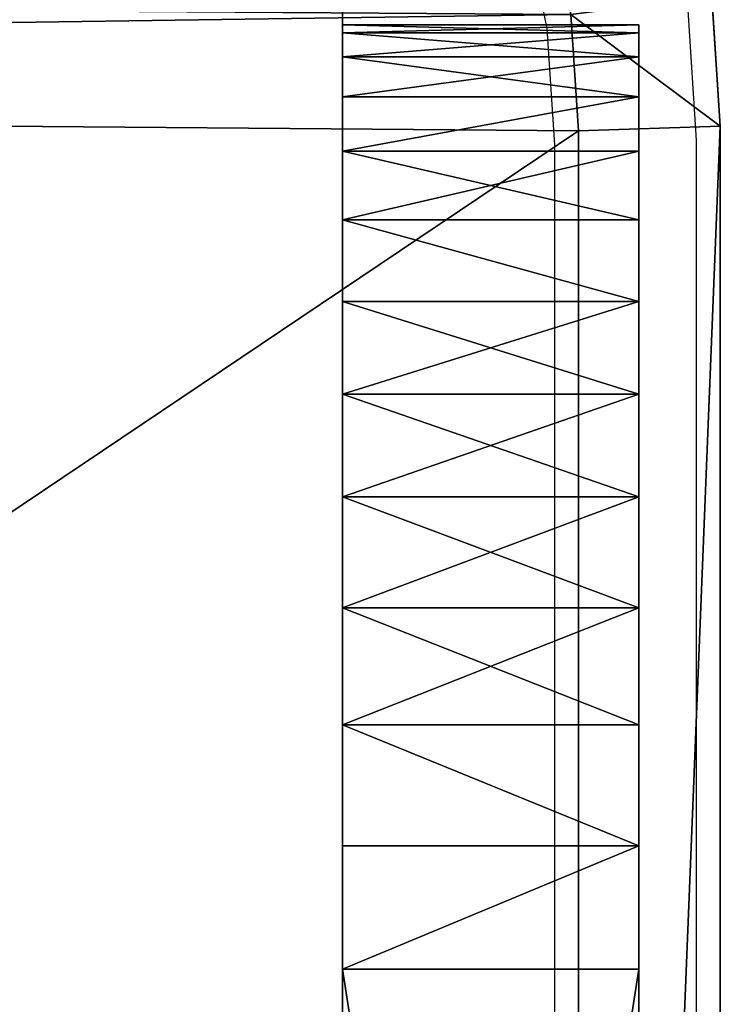
# Model space of a CAD drawing. Units: centimetres. Extents: x -246 to 246, y -209 to 207.
# Drawn here: x -86 to -85, y 53 to 55 of the extents above; entities that cross this region are included whole.
import ezdxf

# ---------------------------------------------------------------- set-up
doc = ezdxf.new("R2010")
doc.units = ezdxf.units.CM
doc.header["$LTSCALE"] = 2.54
doc.layers.get('0').update_dxf_attribs({"true_color": 0xff5454})
doc.layers.add('VP-EQ', color=7, linetype='Continuous', true_color=0x8a3492)

# ---------------------------------------------------------------- blocks, each defined once
blk = doc.blocks.new('Grupuj_3')
at = {"color": 0}
for p, q in [((10, 0), (10, 10)), ((10, 0, 160.8075), (10, 10, 160.8075)), ((10, 0), (10, 10)), ((10, 0, 160.8075), (10, 10, 160.8075))]:
    blk.add_line(p, q, dxfattribs=at)
mesh = blk.add_polyface(dxfattribs=at)
corners = [(10, 10), (0, 0), (0, 10), (10, 0)]
mesh.append_faces([[corners[k] for k in face] for face in [(0, 1, 2), (1, 0, 3)]], dxfattribs={"vtx0": -1, "color": 0})
mesh = blk.add_polyface(dxfattribs=at)
corners = [(10, 0, 160.8075), (0, 10, 160.8075), (0, 0, 160.8075), (10, 10, 160.8075)]
mesh.append_faces([[corners[k] for k in face] for face in [(0, 1, 2), (1, 0, 3)]], dxfattribs={"vtx0": -1, "color": 0})
mesh = blk.add_polyface(dxfattribs=at)
corners = [(10, 10), (10, 0, 160.8075), (10, 0), (10, 10, 160.8075)]
mesh.append_faces([[corners[k] for k in face] for face in [(0, 1, 2), (1, 0, 3)]], dxfattribs={"vtx0": -1, "color": 0})
blk = doc.blocks.new('Komponent_509')
at = {"color": 60, "true_color": 0xb3ff00, "zscale": 0.2487446722832876}
blk.add_blockref('Grupuj_3', (0, 0, -30), dxfattribs=at)
blk = doc.blocks.new('Komponent_14')
at = {"color": 0}
for p, q in [((5.1246, 3.905, 27.0568), (5.7525, 3.905, 27.0568)), ((5.1246, 3.905, 7.8151), (5.7525, 3.905, 7.8151)), ((5.1246, 3.905, 7.8151), (5.1246, 3.905, 27.0568)), ((5.1246, 3.905, 27.0568), (5.7525, 3.905, 27.0568)), ((5.1246, 3.905, 7.8151), (5.7525, 3.905, 7.8151)), ((5.1246, 3.905, 7.8151), (5.1246, 3.905, 27.0568)), ((5.7525, 3.905, 7.8151), (5.7525, 3.905, 27.0568)), ((5.7525, 3.905, 7.8151), (5.7525, 3.905, 27.0568)), ((5.1246, 3.8879, 27.3178), (5.7525, 3.8879, 27.3178)), ((5.1246, 3.8879, 27.3178), (5.7525, 3.8879, 27.3178)), ((5.1246, 3.8879, 7.554), (5.7525, 3.8879, 7.554)), ((5.1246, 3.8879, 7.554), (5.7525, 3.8879, 7.554)), ((5.1246, 3.8368, 27.5744), (5.7525, 3.8368, 27.5744)), ((5.1246, 3.8368, 27.5744), (5.7525, 3.8368, 27.5744)), ((5.1246, 3.8368, 7.2975), (5.7525, 3.8368, 7.2975)), ((5.1246, 3.8368, 7.2975), (5.7525, 3.8368, 7.2975)), ((5.1246, 3.7527, 27.8221), (5.7525, 3.7527, 27.8221)), ((5.1246, 3.7527, 27.8221), (5.7525, 3.7527, 27.8221)), ((5.1246, 3.7527, 7.0497), (5.7525, 3.7527, 7.0497)), ((5.1246, 3.7527, 7.0497), (5.7525, 3.7527, 7.0497)), ((5.1246, 3.637, 28.0568), (5.7525, 3.637, 28.0568)), ((5.1246, 3.637, 28.0568), (5.7525, 3.637, 28.0568)), ((5.1246, 3.637, 6.8151), (5.7525, 3.637, 6.8151)), ((5.1246, 3.637, 6.8151), (5.7525, 3.637, 6.8151)), ((5.1246, 3.4917, 28.2743), (5.7525, 3.4917, 28.2743)), ((5.1246, 3.4917, 28.2743), (5.7525, 3.4917, 28.2743)), ((5.1246, 3.4917, 6.5976), (5.7525, 3.4917, 6.5976)), ((5.1246, 3.4917, 6.5976), (5.7525, 3.4917, 6.5976)), ((5.1246, 3.3192, 28.471), (5.7525, 3.3192, 28.471)), ((5.1246, 3.3192, 28.471), (5.7525, 3.3192, 28.471)), ((5.1246, 3.3192, 6.4009), (5.7525, 3.3192, 6.4009)), ((5.1246, 3.3192, 6.4009), (5.7525, 3.3192, 6.4009)), ((5.1246, 3.1225, 28.6435), (5.7525, 3.1225, 28.6435)), ((5.1246, 3.1225, 28.6435), (5.7525, 3.1225, 28.6435)), ((5.1246, 3.1225, 6.2284), (5.7525, 3.1225, 6.2284)), ((5.1246, 3.1225, 6.2284), (5.7525, 3.1225, 6.2284)), ((5.1246, 2.905, 28.7888), (5.7525, 2.905, 28.7888)), ((5.1246, 2.905, 28.7888), (5.7525, 2.905, 28.7888)), ((5.1246, 2.905, 6.0831), (5.7525, 2.905, 6.0831)), ((5.1246, 2.905, 6.0831), (5.7525, 2.905, 6.0831)), ((5.1246, 2.6703, 28.9045), (5.7525, 2.6703, 28.9045)), ((5.1246, 2.6703, 28.9045), (5.7525, 2.6703, 28.9045)), ((5.1246, 2.6703, 5.9673), (5.7525, 2.6703, 5.9673)), ((5.1246, 2.6703, 5.9673), (5.7525, 2.6703, 5.9673)), ((5.1246, 2.4226, 28.9886), (5.7525, 2.4226, 28.9886)), ((5.1246, 2.4226, 28.9886), (5.7525, 2.4226, 28.9886)), ((5.1246, 2.4226, 5.8833), (5.7525, 2.4226, 5.8833)), ((5.1246, 2.4226, 5.8833), (5.7525, 2.4226, 5.8833)), ((5.1246, 2.166, 29.0397), (5.7525, 2.166, 29.0397)), ((5.1246, 2.166, 29.0397), (5.7525, 2.166, 29.0397)), ((5.1246, 2.166, 5.8322), (5.7525, 2.166, 5.8322)), ((5.1246, 2.166, 5.8322), (5.7525, 2.166, 5.8322)), ((5.1246, 1.905, 29.0568), (5.7525, 1.905, 29.0568)), ((5.1246, -2.1358, 5.8151), (5.1246, 1.905, 5.8151)), ((5.1246, 1.905, 5.8151), (5.7525, 1.905, 5.8151)), ((5.1246, 1.905, 29.0568), (5.7525, 1.905, 29.0568)), ((5.1246, -2.1358, 29.0568), (5.1246, 1.905, 29.0568)), ((5.1246, 1.905, 5.8151), (5.7525, 1.905, 5.8151)), ((5.1246, -2.1358, 29.0568), (5.1246, 1.905, 29.0568)), ((5.1246, -2.1358, 5.8151), (5.1246, 1.905, 5.8151)), ((5.7525, -2.1358, 5.8151), (5.7525, 1.905, 5.8151)), ((5.7525, -2.1358, 29.0568), (5.7525, 1.905, 29.0568)), ((5.7525, -2.1358, 5.8151), (5.7525, 1.905, 5.8151)), ((5.7525, -2.1358, 29.0568), (5.7525, 1.905, 29.0568))]:
    blk.add_line(p, q, dxfattribs=at)
at = {"color": 0, "extrusion": (-1, -4.91291e-12, -2.153e-12)}
blk.add_circle((-1.905, 7.8151, -5.1246), 0.5, dxfattribs=at)
at = {"color": 0, "extrusion": (-1, -3.32075e-12, -3.21325e-12)}
blk.add_circle((-1.905, 27.0568, -5.1246), 0.5, dxfattribs=at)
at = {"color": 0, "extrusion": (1, 0, 4.996e-16)}
for centre in [(1.905, 27.0568, 5.1246), (1.905, 27.0568, 5.1246), (1.905, 27.0568, 5.1246), (1.905, 27.0568, 5.1246), (1.905, 27.0568, 5.1246), (1.905, 27.0568, 5.1246), (1.905, 27.0568, 5.1246), (1.905, 27.0568, 5.1246), (1.905, 27.0568, 5.1246), (1.905, 27.0568, 5.1246), (1.905, 27.0568, 5.1246), (1.905, 27.0568, 5.1246), (1.905, 27.0568, 5.1246), (1.905, 27.0568, 5.7525), (1.905, 27.0568, 5.7525), (1.905, 27.0568, 5.7525), (1.905, 27.0568, 5.7525), (1.905, 27.0568, 5.7525), (1.905, 27.0568, 5.7525), (1.905, 27.0568, 5.7525), (1.905, 27.0568, 5.7525), (1.905, 27.0568, 5.7525), (1.905, 27.0568, 5.7525), (1.905, 27.0568, 5.7525), (1.905, 27.0568, 5.7525), (1.905, 27.0568, 5.7525)]:
    blk.add_arc(centre, 2, 0, 90, dxfattribs=at)
at = {"color": 0, "extrusion": (1, -3.21602e-16, 1.15506e-12)}
for centre in [(1.905, 7.8151, 5.1246), (1.905, 7.8151, 5.1246), (1.905, 7.8151, 5.1246), (1.905, 7.8151, 5.1246), (1.905, 7.8151, 5.1246), (1.905, 7.8151, 5.1246), (1.905, 7.8151, 5.1246), (1.905, 7.8151, 5.1246), (1.905, 7.8151, 5.1246), (1.905, 7.8151, 5.1246), (1.905, 7.8151, 5.1246), (1.905, 7.8151, 5.1246), (1.905, 7.8151, 5.1246), (1.905, 7.8151, 5.7525), (1.905, 7.8151, 5.7525), (1.905, 7.8151, 5.7525), (1.905, 7.8151, 5.7525), (1.905, 7.8151, 5.7525), (1.905, 7.8151, 5.7525), (1.905, 7.8151, 5.7525), (1.905, 7.8151, 5.7525), (1.905, 7.8151, 5.7525), (1.905, 7.8151, 5.7525), (1.905, 7.8151, 5.7525), (1.905, 7.8151, 5.7525), (1.905, 7.8151, 5.7525)]:
    blk.add_arc(centre, 2, 270, 0, dxfattribs=at)
at = {"color": 0}
mesh = blk.add_polyface(dxfattribs=at)
corners = [(5.1246, 3.8879, 27.3178), (5.7525, 3.905, 27.0568), (5.1246, 3.905, 27.0568), (5.7525, 3.8879, 27.3178)]
mesh.append_faces([[corners[k] for k in face] for face in [(0, 1, 2), (1, 0, 3)]], dxfattribs={"vtx0": -1, "color": 0})
mesh = blk.add_polyface(dxfattribs=at)
corners = [(5.1246, 3.905, 7.8151), (5.7525, 3.8879, 7.554), (5.1246, 3.8879, 7.554), (5.7525, 3.905, 7.8151)]
mesh.append_faces([[corners[k] for k in face] for face in [(0, 1, 2), (1, 0, 3)]], dxfattribs={"vtx0": -1, "color": 0})
mesh = blk.add_polyface(dxfattribs=at)
corners = [(5.1246, 3.905, 27.0568), (5.7525, 3.905, 7.8151), (5.1246, 3.905, 7.8151), (5.7525, 3.905, 27.0568)]
mesh.append_faces([[corners[k] for k in face] for face in [(0, 1, 2), (1, 0, 3)]], dxfattribs={"vtx0": -1, "color": 0})
mesh = blk.add_polyface(dxfattribs=at)
corners = [(5.1246, 1.422, 26.9274), (5.1246, 1.4075, 7.8657), (5.1246, 1.405, 27.0568), (5.1246, 1.4376, 7.9927), (5.1246, 1.472, 26.8068), (5.1246, 1.4995, 8.1076), (5.1246, 1.5514, 26.7032), (5.1246, 1.589, 8.2026), (5.1246, 1.655, 26.6238), (5.1246, 1.7, 8.2712), (5.1246, 1.7756, 26.5738), (5.1246, 1.8251, 8.3087), (5.1246, 1.905, 26.5568), (5.1246, 1.905, 8.311), (5.1246, 2.0344, 26.5738), (5.1246, 1.9555, 8.3125), (5.1246, 2.0825, 8.2825), (5.1246, 2.155, 26.6238), (5.1246, 2.1975, 8.2206), (5.1246, 2.2585, 26.7032), (5.1246, 2.2925, 8.1311), (5.1246, 2.338, 26.8068), (5.1246, 2.361, 8.02), (5.1246, 2.3879, 26.9274), (5.1246, 2.3985, 7.895), (5.1246, 2.405, 27.0568), (5.1246, 2.4024, 7.7645), (5.1246, -4.1187, 27.3178), (5.1246, -4.1358, 7.8151), (5.1246, -4.1358, 27.0568), (5.1246, -4.1187, 7.554), (5.1246, -4.0677, 27.5744), (5.1246, -4.0677, 7.2975), (5.1246, -3.9836, 27.8221), (5.1246, -3.9836, 7.0497), (5.1246, -3.8679, 28.0568), (5.1246, -3.8679, 6.8151), (5.1246, -3.7225, 28.2743), (5.1246, -3.7225, 6.5976), (5.1246, -3.55, 28.471), (5.1246, -3.55, 6.4009), (5.1246, -3.3534, 28.6435), (5.1246, -3.3534, 6.2284), (5.1246, -3.1358, 28.7888), (5.1246, -3.1358, 6.0831), (5.1246, -2.9012, 28.9045), (5.1246, -2.9012, 5.9673), (5.1246, -2.6535, 28.9886), (5.1246, -2.6535, 5.8833), (5.1246, -2.6358, 27.0568), (5.1246, -2.3969, 29.0397), (5.1246, -2.6188, 27.1862), (5.1246, -2.5688, 27.3068), (5.1246, -2.4894, 27.4103), (5.1246, -2.3858, 27.4898), (5.1246, -2.1358, 29.0568), (5.1246, -2.2652, 27.5397), (5.1246, -2.1358, 27.5568), (5.1246, 1.905, 29.0568), (5.1246, -2.0064, 27.5397), (5.1246, -1.8858, 27.4898), (5.1246, -1.7823, 27.4103), (5.1246, -1.7028, 27.3068), (5.1246, -1.6529, 27.1862), (5.1246, -1.6358, 27.0568), (5.1246, 1.422, 27.1862), (5.1246, -1.6358, 7.8151), (5.1246, 1.472, 27.3068), (5.1246, 1.5514, 27.4103), (5.1246, 1.655, 27.4898), (5.1246, 1.7756, 27.5397), (5.1246, 1.905, 27.5568), (5.1246, 2.166, 29.0397), (5.1246, 2.0344, 27.5397), (5.1246, 2.155, 27.4898), (5.1246, 2.2585, 27.4103), (5.1246, 2.4226, 28.9886), (5.1246, 2.338, 27.3068), (5.1246, 2.3879, 27.1862), (5.1246, -2.6358, 7.8151), (5.1246, -2.3969, 5.8322), (5.1246, -2.6188, 7.6857), (5.1246, -2.5688, 7.5651), (5.1246, -2.4894, 7.4615), (5.1246, -2.3858, 7.3821), (5.1246, -2.1358, 5.8151), (5.1246, -2.2652, 7.3321), (5.1246, -2.1358, 7.3151), (5.1246, -2.0064, 7.3321), (5.1246, 1.905, 5.8151), (5.1246, -1.8858, 7.3821), (5.1246, -1.7823, 7.4615), (5.1246, -1.7028, 7.5651), (5.1246, -1.6529, 7.6857), (5.1246, 1.4114, 7.7352), (5.1246, 1.409, 7.8151), (5.1246, 1.4489, 7.6102), (5.1246, 1.5175, 7.4991), (5.1246, 1.6125, 7.4096), (5.1246, 1.7274, 7.3477), (5.1246, 1.8544, 7.3177), (5.1246, 1.9849, 7.3215), (5.1246, 2.166, 5.8322), (5.1246, 2.1099, 7.359), (5.1246, 2.221, 7.4276), (5.1246, 2.4226, 5.8833), (5.1246, 2.3105, 7.5226), (5.1246, 2.3724, 7.6375), (5.1246, 2.6703, 28.9045), (5.1246, 2.6703, 5.9673), (5.1246, 2.905, 28.7888), (5.1246, 2.905, 6.0831), (5.1246, 3.1225, 28.6435), (5.1246, 3.1225, 6.2284), (5.1246, 3.3192, 28.471), (5.1246, 3.3192, 6.4009), (5.1246, 3.4917, 28.2743), (5.1246, 3.4917, 6.5976), (5.1246, 3.637, 28.0568), (5.1246, 3.637, 6.8151), (5.1246, 3.7527, 27.8221), (5.1246, 3.7527, 7.0497), (5.1246, 3.8368, 27.5744), (5.1246, 3.8368, 7.2975), (5.1246, 3.8879, 27.3178), (5.1246, 3.8879, 7.554), (5.1246, 3.905, 27.0568), (5.1246, 3.905, 7.8151), (5.1246, -2.6188, 26.9274), (5.1246, -2.6188, 7.9445), (5.1246, -2.5688, 26.8068), (5.1246, -2.5688, 8.0651), (5.1246, -2.4894, 26.7032), (5.1246, -2.4894, 8.1687), (5.1246, -2.3858, 26.6238), (5.1246, -2.3858, 8.2481), (5.1246, -2.2652, 26.5738), (5.1246, -2.2652, 8.2981), (5.1246, -2.1358, 26.5568), (5.1246, -2.1358, 8.3151), (5.1246, -2.0064, 26.5738), (5.1246, -2.0064, 8.2981), (5.1246, -1.8858, 26.6238), (5.1246, -1.8858, 8.2481), (5.1246, -1.7823, 26.7032), (5.1246, -1.7823, 8.1687), (5.1246, -1.7028, 26.8068), (5.1246, -1.7028, 8.0651), (5.1246, -1.6529, 26.9274), (5.1246, -1.6529, 7.9445)]
mesh.append_faces([[corners[k] for k in face] for face in [(27, 28, 29), (125, 126, 127)]], dxfattribs={"vtx0": -1, "color": 0})
mesh.append_faces([[corners[k] for k in face] for face in [(0, 1, 2), (1, 0, 3), (3, 4, 5), (5, 6, 7), (7, 8, 9), (9, 10, 11), (11, 12, 13), (13, 14, 15), (15, 14, 16), (16, 17, 18), (18, 19, 20), (20, 21, 22), (22, 23, 24), (24, 25, 26), (28, 27, 30), (30, 31, 32), (32, 33, 34), (34, 35, 36), (36, 37, 38), (38, 39, 40), (40, 41, 42), (42, 43, 44), (44, 45, 46), (46, 47, 48), (49, 50, 51), (51, 50, 52), (52, 50, 53), (53, 50, 54), (54, 55, 56), (56, 55, 57), (57, 58, 59), (59, 58, 60), (60, 58, 61), (61, 58, 62), (62, 58, 63), (63, 58, 64), (65, 58, 67), (67, 58, 68), (68, 58, 69), (69, 58, 70), (70, 58, 71), (71, 72, 73), (73, 72, 74), (74, 72, 75), (75, 76, 77), (77, 76, 78), (78, 76, 25), (48, 79, 80), (80, 84, 85), (85, 88, 89), (94, 66, 95), (95, 66, 1), (89, 101, 102), (102, 104, 105), (105, 108, 109), (109, 110, 111), (111, 112, 113), (113, 114, 115), (115, 116, 117), (117, 118, 119), (119, 120, 121), (121, 122, 123), (123, 124, 125), (128, 79, 49), (79, 128, 129), (129, 130, 131), (131, 132, 133), (133, 134, 135), (135, 136, 137), (137, 138, 139), (139, 140, 141), (141, 142, 143), (143, 144, 145), (145, 146, 147), (147, 148, 149), (149, 64, 66)]], dxfattribs={"vtx0": -1, "vtx1": -1, "color": 0})
mesh.append_faces([[corners[k] for k in face] for face in [(48, 47, 49), (64, 58, 65), (64, 65, 66), (79, 48, 49), (89, 66, 94), (1, 66, 2), (105, 26, 25), (105, 25, 76)]], dxfattribs={"vtx0": -1, "vtx1": -1, "vtx2": -1, "color": 0})
mesh.append_faces([[corners[k] for k in face] for face in [(3, 0, 4), (5, 4, 6), (7, 6, 8), (9, 8, 10), (11, 10, 12), (13, 12, 14), (16, 14, 17), (18, 17, 19), (20, 19, 21), (22, 21, 23), (24, 23, 25), (30, 27, 31), (32, 31, 33), (34, 33, 35), (36, 35, 37), (38, 37, 39), (40, 39, 41), (42, 41, 43), (44, 43, 45), (46, 45, 47), (49, 47, 50), (54, 50, 55), (57, 55, 58), (66, 65, 2), (71, 58, 72), (75, 72, 76), (80, 79, 81), (80, 81, 82), (80, 82, 83), (80, 83, 84), (85, 84, 86), (85, 86, 87), (85, 87, 88), (89, 88, 90), (89, 90, 91), (89, 91, 92), (89, 92, 93), (89, 93, 66), (89, 94, 96), (89, 96, 97), (89, 97, 98), (89, 98, 99), (89, 99, 100), (89, 100, 101), (102, 101, 103), (102, 103, 104), (105, 104, 106), (105, 106, 107), (105, 107, 26), (105, 76, 108), (109, 108, 110), (111, 110, 112), (113, 112, 114), (115, 114, 116), (117, 116, 118), (119, 118, 120), (121, 120, 122), (123, 122, 124), (125, 124, 126), (129, 128, 130), (131, 130, 132), (133, 132, 134), (135, 134, 136), (137, 136, 138), (139, 138, 140), (141, 140, 142), (143, 142, 144), (145, 144, 146), (147, 146, 148), (149, 148, 64)]], dxfattribs={"vtx0": -1, "vtx2": -1, "color": 0})
mesh = blk.add_polyface(dxfattribs=at)
corners = [(5.7525, -4.1187, 7.554), (5.7525, -4.1358, 27.0568), (5.7525, -4.1358, 7.8151), (5.7525, -4.1187, 27.3178), (5.7525, -4.0677, 7.2975), (5.7525, -4.0677, 27.5744), (5.7525, -3.9836, 7.0497), (5.7525, -3.9836, 27.8221), (5.7525, -3.8679, 6.8151), (5.7525, -3.8679, 28.0568), (5.7525, -3.7225, 6.5976), (5.7525, -3.7225, 28.2743), (5.7525, -3.55, 6.4009), (5.7525, -3.55, 28.471), (5.7525, -3.3534, 6.2284), (5.7525, -3.3534, 28.6435), (5.7525, -3.1358, 6.0831), (5.7525, -3.1358, 28.7888), (5.7525, -2.9012, 28.9045), (5.7525, -2.9012, 5.9673), (5.7525, -2.6535, 28.9886), (5.7525, -2.6535, 5.8833), (5.7525, -2.3969, 5.8322), (5.7525, -2.3969, 29.0397), (5.7525, -2.1358, 5.8151), (5.7525, -2.1358, 29.0568), (5.7525, -0.3574, 9.3342), (5.7525, 1.905, 5.8151), (5.7525, 0.1426, 9.3342), (5.7525, 0.1426, 24.3342), (5.7525, -0.3574, 24.3342), (5.7525, 1.905, 29.0568), (5.7525, 2.166, 5.8322), (5.7525, 2.166, 29.0397), (5.7525, 2.4226, 5.8833), (5.7525, 2.4226, 28.9886), (5.7525, 2.6703, 5.9673), (5.7525, 2.6703, 28.9045), (5.7525, 2.905, 6.0831), (5.7525, 2.905, 28.7888), (5.7525, 3.1225, 6.2284), (5.7525, 3.1225, 28.6435), (5.7525, 3.3192, 6.4009), (5.7525, 3.3192, 28.471), (5.7525, 3.4917, 6.5976), (5.7525, 3.4917, 28.2743), (5.7525, 3.637, 6.8151), (5.7525, 3.637, 28.0568), (5.7525, 3.7527, 7.0497), (5.7525, 3.7527, 27.8221), (5.7525, 3.8368, 7.2975), (5.7525, 3.8368, 27.5744), (5.7525, 3.8879, 7.554), (5.7525, 3.8879, 27.3178), (5.7525, 3.905, 7.8151), (5.7525, 3.905, 27.0568)]
mesh.append_faces([[corners[k] for k in face] for face in [(0, 1, 2), (53, 54, 55)]], dxfattribs={"vtx0": -1, "color": 0})
mesh.append_faces([[corners[k] for k in face] for face in [(1, 0, 3), (3, 4, 5), (5, 6, 7), (7, 8, 9), (9, 10, 11), (11, 12, 13), (13, 14, 15), (15, 16, 17), (17, 16, 18), (18, 19, 20), (20, 22, 23), (23, 24, 25), (26, 27, 28), (28, 27, 29), (25, 30, 31), (30, 25, 26), (31, 32, 33), (33, 34, 35), (35, 36, 37), (37, 38, 39), (39, 40, 41), (41, 42, 43), (43, 44, 45), (45, 46, 47), (47, 48, 49), (49, 50, 51), (51, 52, 53)]], dxfattribs={"vtx0": -1, "vtx1": -1, "color": 0})
mesh.append_faces([[corners[k] for k in face] for face in [(25, 24, 26), (31, 29, 27)]], dxfattribs={"vtx0": -1, "vtx1": -1, "vtx2": -1, "color": 0})
mesh.append_faces([[corners[k] for k in face] for face in [(3, 0, 4), (5, 4, 6), (7, 6, 8), (9, 8, 10), (11, 10, 12), (13, 12, 14), (15, 14, 16), (18, 16, 19), (20, 19, 21), (20, 21, 22), (23, 22, 24), (26, 24, 27), (31, 30, 29), (31, 27, 32), (33, 32, 34), (35, 34, 36), (37, 36, 38), (39, 38, 40), (41, 40, 42), (43, 42, 44), (45, 44, 46), (47, 46, 48), (49, 48, 50), (51, 50, 52), (53, 52, 54)]], dxfattribs={"vtx0": -1, "vtx2": -1, "color": 0})
mesh = blk.add_polyface(dxfattribs=at)
corners = [(5.1246, 3.8879, 27.3178), (5.7525, 3.8368, 27.5744), (5.7525, 3.8879, 27.3178), (5.1246, 3.8368, 27.5744)]
mesh.append_faces([[corners[k] for k in face] for face in [(0, 1, 2), (1, 0, 3)]], dxfattribs={"vtx0": -1, "color": 0})
mesh = blk.add_polyface(dxfattribs=at)
corners = [(5.1246, 3.8368, 7.2975), (5.7525, 3.8879, 7.554), (5.7525, 3.8368, 7.2975), (5.1246, 3.8879, 7.554)]
mesh.append_faces([[corners[k] for k in face] for face in [(0, 1, 2), (1, 0, 3)]], dxfattribs={"vtx0": -1, "color": 0})
mesh = blk.add_polyface(dxfattribs=at)
corners = [(5.1246, 3.7527, 27.8221), (5.7525, 3.8368, 27.5744), (5.1246, 3.8368, 27.5744), (5.7525, 3.7527, 27.8221)]
mesh.append_faces([[corners[k] for k in face] for face in [(0, 1, 2), (1, 0, 3)]], dxfattribs={"vtx0": -1, "color": 0})
mesh = blk.add_polyface(dxfattribs=at)
corners = [(5.1246, 3.8368, 7.2975), (5.7525, 3.7527, 7.0497), (5.1246, 3.7527, 7.0497), (5.7525, 3.8368, 7.2975)]
mesh.append_faces([[corners[k] for k in face] for face in [(0, 1, 2), (1, 0, 3)]], dxfattribs={"vtx0": -1, "color": 0})
mesh = blk.add_polyface(dxfattribs=at)
corners = [(5.1246, 3.637, 28.0568), (5.7525, 3.7527, 27.8221), (5.1246, 3.7527, 27.8221), (5.7525, 3.637, 28.0568)]
mesh.append_faces([[corners[k] for k in face] for face in [(0, 1, 2), (1, 0, 3)]], dxfattribs={"vtx0": -1, "color": 0})
mesh = blk.add_polyface(dxfattribs=at)
corners = [(5.1246, 3.637, 6.8151), (5.7525, 3.7527, 7.0497), (5.7525, 3.637, 6.8151), (5.1246, 3.7527, 7.0497)]
mesh.append_faces([[corners[k] for k in face] for face in [(0, 1, 2), (1, 0, 3)]], dxfattribs={"vtx0": -1, "color": 0})
mesh = blk.add_polyface(dxfattribs=at)
corners = [(5.1246, 3.4917, 28.2743), (5.7525, 3.637, 28.0568), (5.1246, 3.637, 28.0568), (5.7525, 3.4917, 28.2743)]
mesh.append_faces([[corners[k] for k in face] for face in [(0, 1, 2), (1, 0, 3)]], dxfattribs={"vtx0": -1, "color": 0})
mesh = blk.add_polyface(dxfattribs=at)
corners = [(5.1246, 3.637, 6.8151), (5.7525, 3.4917, 6.5976), (5.1246, 3.4917, 6.5976), (5.7525, 3.637, 6.8151)]
mesh.append_faces([[corners[k] for k in face] for face in [(0, 1, 2), (1, 0, 3)]], dxfattribs={"vtx0": -1, "color": 0})
mesh = blk.add_polyface(dxfattribs=at)
corners = [(5.1246, 3.4917, 28.2743), (5.7525, 3.3192, 28.471), (5.7525, 3.4917, 28.2743), (5.1246, 3.3192, 28.471)]
mesh.append_faces([[corners[k] for k in face] for face in [(0, 1, 2), (1, 0, 3)]], dxfattribs={"vtx0": -1, "color": 0})
mesh = blk.add_polyface(dxfattribs=at)
corners = [(5.1246, 3.4917, 6.5976), (5.7525, 3.3192, 6.4009), (5.1246, 3.3192, 6.4009), (5.7525, 3.4917, 6.5976)]
mesh.append_faces([[corners[k] for k in face] for face in [(0, 1, 2), (1, 0, 3)]], dxfattribs={"vtx0": -1, "color": 0})
mesh = blk.add_polyface(dxfattribs=at)
corners = [(5.7525, 3.1225, 28.6435), (5.1246, 3.3192, 28.471), (5.1246, 3.1225, 28.6435), (5.7525, 3.3192, 28.471)]
mesh.append_faces([[corners[k] for k in face] for face in [(0, 1, 2), (1, 0, 3)]], dxfattribs={"vtx0": -1, "color": 0})
mesh = blk.add_polyface(dxfattribs=at)
corners = [(5.7525, 3.3192, 6.4009), (5.1246, 3.1225, 6.2284), (5.1246, 3.3192, 6.4009), (5.7525, 3.1225, 6.2284)]
mesh.append_faces([[corners[k] for k in face] for face in [(0, 1, 2), (1, 0, 3)]], dxfattribs={"vtx0": -1, "color": 0})
mesh = blk.add_polyface(dxfattribs=at)
corners = [(5.7525, 2.905, 28.7888), (5.1246, 3.1225, 28.6435), (5.1246, 2.905, 28.7888), (5.7525, 3.1225, 28.6435)]
mesh.append_faces([[corners[k] for k in face] for face in [(0, 1, 2), (1, 0, 3)]], dxfattribs={"vtx0": -1, "color": 0})
mesh = blk.add_polyface(dxfattribs=at)
corners = [(5.7525, 3.1225, 6.2284), (5.1246, 2.905, 6.0831), (5.1246, 3.1225, 6.2284), (5.7525, 2.905, 6.0831)]
mesh.append_faces([[corners[k] for k in face] for face in [(0, 1, 2), (1, 0, 3)]], dxfattribs={"vtx0": -1, "color": 0})
mesh = blk.add_polyface(dxfattribs=at)
corners = [(5.7525, 2.6703, 28.9045), (5.1246, 2.905, 28.7888), (5.1246, 2.6703, 28.9045), (5.7525, 2.905, 28.7888)]
mesh.append_faces([[corners[k] for k in face] for face in [(0, 1, 2), (1, 0, 3)]], dxfattribs={"vtx0": -1, "color": 0})
mesh = blk.add_polyface(dxfattribs=at)
corners = [(5.7525, 2.905, 6.0831), (5.1246, 2.6703, 5.9673), (5.1246, 2.905, 6.0831), (5.7525, 2.6703, 5.9673)]
mesh.append_faces([[corners[k] for k in face] for face in [(0, 1, 2), (1, 0, 3)]], dxfattribs={"vtx0": -1, "color": 0})
mesh = blk.add_polyface(dxfattribs=at)
corners = [(5.7525, 2.4226, 28.9886), (5.1246, 2.6703, 28.9045), (5.1246, 2.4226, 28.9886), (5.7525, 2.6703, 28.9045)]
mesh.append_faces([[corners[k] for k in face] for face in [(0, 1, 2), (1, 0, 3)]], dxfattribs={"vtx0": -1, "color": 0})
mesh = blk.add_polyface(dxfattribs=at)
corners = [(5.7525, 2.6703, 5.9673), (5.1246, 2.4226, 5.8833), (5.1246, 2.6703, 5.9673), (5.7525, 2.4226, 5.8833)]
mesh.append_faces([[corners[k] for k in face] for face in [(0, 1, 2), (1, 0, 3)]], dxfattribs={"vtx0": -1, "color": 0})
mesh = blk.add_polyface(dxfattribs=at)
corners = [(5.7525, 2.166, 29.0397), (5.1246, 2.4226, 28.9886), (5.1246, 2.166, 29.0397), (5.7525, 2.4226, 28.9886)]
mesh.append_faces([[corners[k] for k in face] for face in [(0, 1, 2), (1, 0, 3)]], dxfattribs={"vtx0": -1, "color": 0})
mesh = blk.add_polyface(dxfattribs=at)
corners = [(5.1246, 2.4226, 5.8833), (5.7525, 2.166, 5.8322), (5.1246, 2.166, 5.8322), (5.7525, 2.4226, 5.8833)]
mesh.append_faces([[corners[k] for k in face] for face in [(0, 1, 2), (1, 0, 3)]], dxfattribs={"vtx0": -1, "color": 0})
mesh = blk.add_polyface(dxfattribs=at)
corners = [(5.1246, 1.905, 29.0568), (5.7525, 2.166, 29.0397), (5.1246, 2.166, 29.0397), (5.7525, 1.905, 29.0568)]
mesh.append_faces([[corners[k] for k in face] for face in [(0, 1, 2), (1, 0, 3)]], dxfattribs={"vtx0": -1, "color": 0})
mesh = blk.add_polyface(dxfattribs=at)
corners = [(5.7525, 2.166, 5.8322), (5.1246, 1.905, 5.8151), (5.1246, 2.166, 5.8322), (5.7525, 1.905, 5.8151)]
mesh.append_faces([[corners[k] for k in face] for face in [(0, 1, 2), (1, 0, 3)]], dxfattribs={"vtx0": -1, "color": 0})
mesh = blk.add_polyface(dxfattribs=at)
corners = [(5.7525, 1.905, 5.8151), (5.1246, -2.1358, 5.8151), (5.1246, 1.905, 5.8151), (5.7525, -2.1358, 5.8151)]
mesh.append_faces([[corners[k] for k in face] for face in [(0, 1, 2), (1, 0, 3)]], dxfattribs={"vtx0": -1, "color": 0})
mesh = blk.add_polyface(dxfattribs=at)
corners = [(5.7525, -2.1358, 29.0568), (5.1246, 1.905, 29.0568), (5.1246, -2.1358, 29.0568), (5.7525, 1.905, 29.0568)]
mesh.append_faces([[corners[k] for k in face] for face in [(0, 1, 2), (1, 0, 3)]], dxfattribs={"vtx0": -1, "color": 0})
blk = doc.blocks.new('Grupuj_130')
at = {"color": 0}
blk.add_blockref('Komponent_14', (-5.1246, 4.1358, 80.0937), dxfattribs=at)
blk = doc.blocks.new('Komponent_511')
at = {"color": 253, "true_color": 0xa8a8a8}
blk.add_blockref('Grupuj_130', (5, -4.1358, -80.1522), dxfattribs=at)
blk = doc.blocks.new('Grupuj_11')
at = {"color": 0}
for p, q in [((9.4807, 0.3, 1.9), (9.7266, 0.3161, 1.9)), ((9.4807, 0.3), (9.7266, 0.3161)), ((9.4807, 0.3), (9.7266, 0.3161)), ((9.4807, 0.3, 1.9), (9.7266, 0.3161, 1.9)), ((2.0315, 0.3, 1.9), (9.4807, 0.3, 1.9)), ((2.0315, 0.3), (9.4807, 0.3)), ((2.0315, 0.3, 1.9), (9.4807, 0.3, 1.9)), ((2.0315, 0.3), (9.4807, 0.3)), ((9.4807, 0.3), (9.4905, 0, 0.3)), ((9.4807, 0.3, 1.9), (9.4905, 0, 1.6)), ((9.4807, 0.3, 1.9), (9.4905, 0, 1.6)), ((9.4807, 0.3), (9.4905, 0, 0.3)), ((9.4905, 0, 0.3), (2.0217, 0, 0.3)), ((2.0217, 0, 1.6), (9.4905, 0, 1.6)), ((2.0217, 0, 1.6), (9.4905, 0, 1.6)), ((9.4905, 0, 0.3), (2.0217, 0, 0.3)), ((9.4905, 0, 0.3), (9.7659, 0.018, 0.3)), ((9.4905, 0, 1.6), (9.7659, 0.018, 1.6)), ((9.4905, 0, 0.3), (9.7659, 0.018, 0.3)), ((9.4905, 0, 1.6), (9.7659, 0.018, 1.6)), ((9.4905, 0, 1.6), (9.4905, 0, 0.3)), ((9.4905, 0, 1.6), (9.4905, 0, 0.3))]:
    blk.add_line(p, q, dxfattribs=at)
mesh = blk.add_polyface(dxfattribs=at)
corners = [(0.3154, 1.797, 1.9), (0.3, 9.5176, 1.9), (0.3, 2.0315, 1.9), (0.3158, 9.7587, 1.9), (0.3593, 1.5762, 1.9), (0.361, 9.9861, 1.9), (0.4316, 1.3631, 1.9), (0.4355, 10.2055, 1.9), (0.5312, 1.1612, 1.9), (0.538, 10.4134, 1.9), (0.6563, 0.974, 1.9), (0.6668, 10.6061, 1.9), (0.8047, 0.8047, 1.9), (0.8196, 10.7804, 1.9), (0.974, 0.6563, 1.9), (0.9939, 10.9332, 1.9), (1.1612, 0.5312, 1.9), (1.1866, 11.062, 1.9), (1.3631, 0.4316, 1.9), (1.3945, 11.1645, 1.9), (1.5762, 0.3593, 1.9), (1.6139, 11.239, 1.9), (1.797, 0.3154, 1.9), (1.8413, 11.2842, 1.9), (2.0315, 0.3, 1.9), (2.0824, 11.3, 1.9), (9.4807, 0.3, 1.9), (9.5691, 11.3, 1.9), (9.7266, 0.3161, 1.9), (9.8035, 11.2846, 1.9), (9.9587, 0.3623, 1.9), (10.0242, 11.2407, 1.9), (10.1827, 0.4383, 1.9), (10.2373, 11.1684, 1.9), (10.3949, 0.543, 1.9), (10.4391, 11.0689, 1.9), (10.5917, 0.6744, 1.9), (10.6263, 10.9438, 1.9), (10.7696, 0.8304, 1.9), (10.7955, 10.7955, 1.9), (10.9256, 1.0083, 1.9), (10.9438, 10.6263, 1.9), (11.057, 1.2051, 1.9), (11.0689, 10.4391, 1.9), (11.1617, 1.4173, 1.9), (11.1684, 10.2373, 1.9), (11.2377, 1.6413, 1.9), (11.2407, 10.0242, 1.9), (11.2839, 1.8734, 1.9), (11.2846, 9.8035, 1.9), (11.3, 2.1193, 1.9), (11.3, 9.5691, 1.9)]
mesh.append_faces([[corners[k] for k in face] for face in [(0, 1, 2), (49, 50, 51)]], dxfattribs={"vtx0": -1, "color": 0})
mesh.append_faces([[corners[k] for k in face] for face in [(1, 0, 3), (3, 4, 5), (5, 6, 7), (7, 8, 9), (9, 10, 11), (11, 12, 13), (13, 14, 15), (15, 16, 17), (17, 18, 19), (19, 20, 21), (21, 22, 23), (23, 24, 25), (25, 26, 27), (27, 28, 29), (29, 30, 31), (31, 32, 33), (33, 34, 35), (35, 36, 37), (37, 38, 39), (39, 40, 41), (41, 42, 43), (43, 44, 45), (45, 46, 47), (47, 48, 49)]], dxfattribs={"vtx0": -1, "vtx1": -1, "color": 0})
mesh.append_faces([[corners[k] for k in face] for face in [(3, 0, 4), (5, 4, 6), (7, 6, 8), (9, 8, 10), (11, 10, 12), (13, 12, 14), (15, 14, 16), (17, 16, 18), (19, 18, 20), (21, 20, 22), (23, 22, 24), (25, 24, 26), (27, 26, 28), (29, 28, 30), (31, 30, 32), (33, 32, 34), (35, 34, 36), (37, 36, 38), (39, 38, 40), (41, 40, 42), (43, 42, 44), (45, 44, 46), (47, 46, 48), (49, 48, 50)]], dxfattribs={"vtx0": -1, "vtx2": -1, "color": 0})
mesh = blk.add_polyface(dxfattribs=at)
corners = [(0.3, 9.5176), (0.3154, 1.797), (0.3, 2.0315), (0.3158, 9.7587), (0.3593, 1.5762), (0.361, 9.9861), (0.4316, 1.3631), (0.4355, 10.2055), (0.5312, 1.1612), (0.538, 10.4134), (0.6563, 0.974), (0.6668, 10.6061), (0.8047, 0.8047), (0.8196, 10.7804), (0.974, 0.6563), (0.9939, 10.9332), (1.1612, 0.5312), (1.1866, 11.062), (1.3631, 0.4316), (1.3945, 11.1645), (1.5762, 0.3593), (1.6139, 11.239), (1.797, 0.3154), (1.8413, 11.2842), (2.0315, 0.3), (2.0824, 11.3), (9.4807, 0.3), (9.5691, 11.3), (9.7266, 0.3161), (9.8035, 11.2846), (9.9587, 0.3623), (10.0242, 11.2407), (10.1827, 0.4383), (10.2373, 11.1684), (10.3949, 0.543), (10.4391, 11.0689), (10.5917, 0.6744), (10.6263, 10.9438), (10.7696, 0.8304), (10.7955, 10.7955), (10.9256, 1.0083), (10.9438, 10.6263), (11.057, 1.2051), (11.0689, 10.4391), (11.1617, 1.4173), (11.1684, 10.2373), (11.2377, 1.6413), (11.2407, 10.0242), (11.2839, 1.8734), (11.2846, 9.8035), (11.3, 2.1193), (11.3, 9.5691)]
mesh.append_faces([[corners[k] for k in face] for face in [(0, 1, 2), (50, 49, 51)]], dxfattribs={"vtx0": -1, "color": 0})
mesh.append_faces([[corners[k] for k in face] for face in [(1, 3, 4), (4, 5, 6), (6, 7, 8), (8, 9, 10), (10, 11, 12), (12, 13, 14), (14, 15, 16), (16, 17, 18), (18, 19, 20), (20, 21, 22), (22, 23, 24), (24, 25, 26), (26, 27, 28), (28, 29, 30), (30, 31, 32), (32, 33, 34), (34, 35, 36), (36, 37, 38), (38, 39, 40), (40, 41, 42), (42, 43, 44), (44, 45, 46), (46, 47, 48), (48, 49, 50)]], dxfattribs={"vtx0": -1, "vtx1": -1, "color": 0})
mesh.append_faces([[corners[k] for k in face] for face in [(1, 0, 3), (4, 3, 5), (6, 5, 7), (8, 7, 9), (10, 9, 11), (12, 11, 13), (14, 13, 15), (16, 15, 17), (18, 17, 19), (20, 19, 21), (22, 21, 23), (24, 23, 25), (26, 25, 27), (28, 27, 29), (30, 29, 31), (32, 31, 33), (34, 33, 35), (36, 35, 37), (38, 37, 39), (40, 39, 41), (42, 41, 43), (44, 43, 45), (46, 45, 47), (48, 47, 49)]], dxfattribs={"vtx0": -1, "vtx2": -1, "color": 0})
mesh = blk.add_polyface(dxfattribs=at)
corners = [(9.7266, 0.3161), (9.4905, 0, 0.3), (9.4807, 0.3), (9.7659, 0.018, 0.3)]
mesh.append_faces([[corners[k] for k in face] for face in [(0, 1, 2), (1, 0, 3)]], dxfattribs={"vtx0": -1, "color": 0})
mesh = blk.add_polyface(dxfattribs=at)
corners = [(9.4905, 0, 1.6), (9.7266, 0.3161, 1.9), (9.4807, 0.3, 1.9), (9.7659, 0.018, 1.6)]
mesh.append_faces([[corners[k] for k in face] for face in [(0, 1, 2), (1, 0, 3)]], dxfattribs={"vtx0": -1, "color": 0})
mesh = blk.add_polyface(dxfattribs=at)
corners = [(9.4905, 0, 1.6), (2.0315, 0.3, 1.9), (2.0217, 0, 1.6), (9.4807, 0.3, 1.9)]
mesh.append_faces([[corners[k] for k in face] for face in [(0, 1, 2), (1, 0, 3)]], dxfattribs={"vtx0": -1, "color": 0})
mesh = blk.add_polyface(dxfattribs=at)
corners = [(2.0315, 0.3), (9.4905, 0, 0.3), (2.0217, 0, 0.3), (9.4807, 0.3)]
mesh.append_faces([[corners[k] for k in face] for face in [(0, 1, 2), (1, 0, 3)]], dxfattribs={"vtx0": -1, "color": 0})
mesh = blk.add_polyface(dxfattribs=at)
corners = [(9.4905, 0, 1.6), (2.0217, 0, 0.3), (9.4905, 0, 0.3), (2.0217, 0, 1.6)]
mesh.append_faces([[corners[k] for k in face] for face in [(0, 1, 2), (1, 0, 3)]], dxfattribs={"vtx0": -1, "color": 0})
mesh = blk.add_polyface(dxfattribs=at)
corners = [(9.7659, 0.018, 1.6), (9.4905, 0, 0.3), (9.7659, 0.018, 0.3), (9.4905, 0, 1.6)]
mesh.append_faces([[corners[k] for k in face] for face in [(0, 1, 2), (1, 0, 3)]], dxfattribs={"vtx0": -1, "color": 0})
blk = doc.blocks.new('Komponent_7')
at = {"color": 0}
blk.add_blockref('Grupuj_11', (0, 0), dxfattribs=at)
blk = doc.blocks.new('Komponent_514')
at = {"color": 18, "true_color": 0x010101}
blk.add_blockref('Komponent_7', (-0.8, -0.8, 22.5), dxfattribs=at)
blk = doc.blocks.new('Grupuj_104')
at = {"color": 0, "rotation": 90.00000000000001}
blk.add_blockref('Komponent_514', (10, 103.4205, 93.4849), dxfattribs=at)
at = {"color": 0, "zscale": 2.899622888055633}
blk.add_blockref('Komponent_509', (0, 103.4205, 86.9887), dxfattribs=at)
at = {"color": 0}
blk.add_blockref('Komponent_511', (5, 108.4205, 80), dxfattribs=at)
blk = doc.blocks.new('2303')
at = {"layer": 'VP-EQ', "color": 0}
for p, q in [((-84.9736, 56.2729), (-85.0198, 56.505)), ((-84.6575, 56.0368), (-84.6756, 56.3122)), ((-84.9575, 56.027), (-84.9736, 56.2729)), ((-84.9575, 48.5778), (-84.9575, 56.027)), ((-84.6575, 54.1094), (-84.6575, 56.0368))]:
    blk.add_line(p, q, dxfattribs=at)
blk = doc.blocks.new('2303 2d')
at = {"layer": 'VP-EQ', "color": 0}
blk.add_blockref('2303', (0, 0), dxfattribs=at)

msp = doc.modelspace()

# ---------------------------------------------------------------- block references
at = {"color": 60, "true_color": 0xb3ff00}
msp.add_blockref('Grupuj_104', (-95.3074, -57.0557), dxfattribs=at)
at = {"layer": 'VP-EQ', "color": 0}
msp.add_blockref('2303 2d', (0.0999, -1.0116), dxfattribs=at)

doc.saveas('drawing.dxf')
